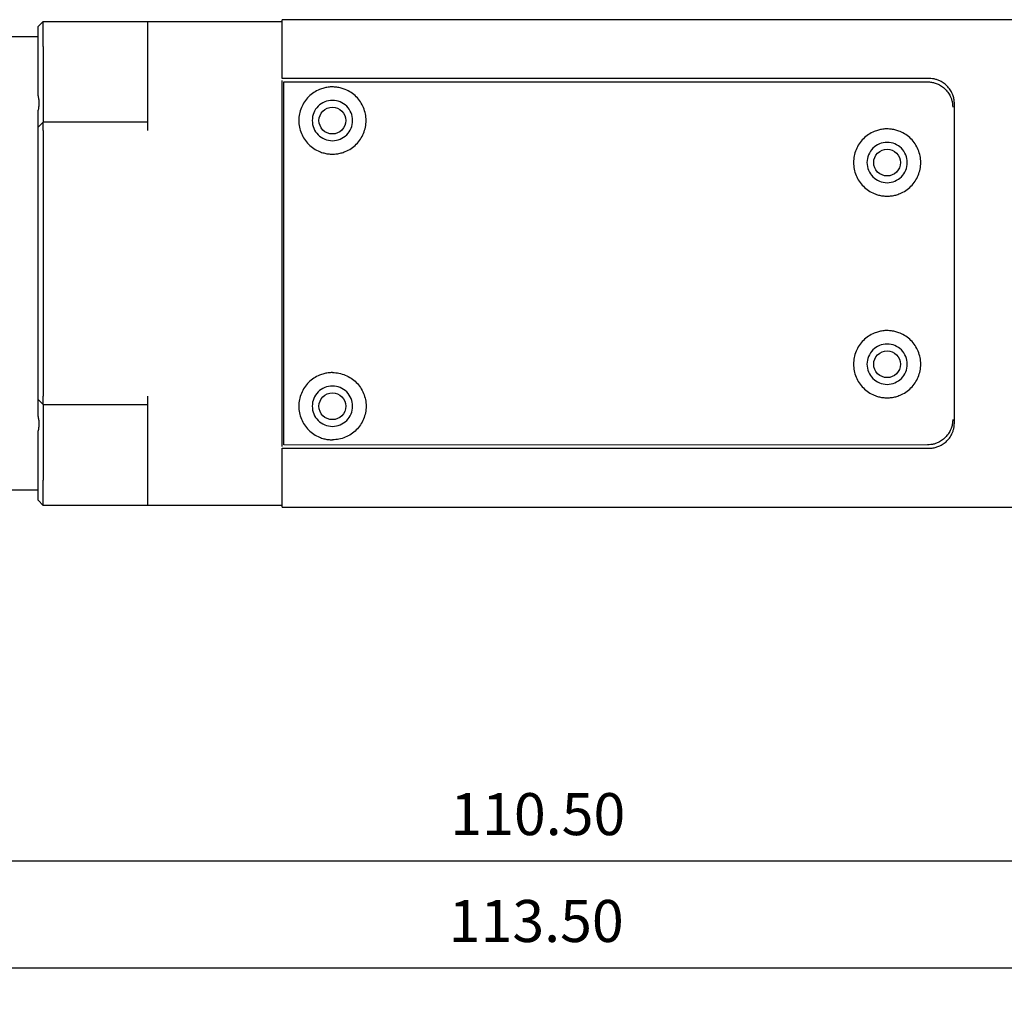
# Model space of a CAD drawing. Units: millimetres. Extents: x 12016 to 37473, y -9451 to -5016.
# Drawn here: x 12124 to 12183, y -7495 to -7437 of the extents above; entities that cross this region are included whole.
import ezdxf

# ---------------------------------------------------------------- set-up
doc = ezdxf.new("R2010")
doc.units = ezdxf.units.MM
doc.header["$LTSCALE"] = 10
doc.header["$PDMODE"] = 34
doc.layers.add('7标注层', color=4, linetype='Continuous', lineweight=5)
doc.styles.add('TH-GBD2M', font='calibri.ttf', dxfattribs={"width": 0.8, "height": 2.5})
doc.dimstyles.new('TH-GBD2M', dxfattribs={"dimtxt": 2.5, "dimasz": 3, "dimexe": 2, "dimexo": 0, "dimgap": 1.5, "dimtad": 1, "dimdec": 4, "dimzin": 9, "dimdsep": 46, "dimtxsty": 'TH-GBD2M', "dimcen": 0, "dimclrt": 3, "dimadec": 0, "dimazin": 3, "dimtfac": 1, "dimtdec": 4, "dimtofl": 0, "dimtmove": 0, "dimatfit": 3, "dimfxl": 1, "dimtolj": 1, "dimtzin": 0, "dimarcsym": 0})

# ---------------------------------------------------------------- blocks, each defined once
blk = doc.blocks.new('*D168')
at = {"layer": '7标注层', "color": 0, "lineweight": -2, "transparency": 16777216}
for p, q in [((12100.432, -7451.445), (12100.432, -7489.062)), ((12210.932, -7464.018), (12210.932, -7489.062)), ((12103.432, -7487.062), (12207.932, -7487.062))]:
    blk.add_line(p, q, dxfattribs=at)
at = {"layer": '7标注层', "color": 0, "transparency": 16777216}
for points in [[(12103.432, -7486.562), (12103.432, -7487.562), (12100.432, -7487.062)], [(12207.932, -7486.562), (12207.932, -7487.562), (12210.932, -7487.062)]]:
    blk.add_solid(points, dxfattribs=at)
at = {"layer": 'Defpoints', "color": 0, "transparency": 16777216}
for p in [(12100.432, -7451.445), (12210.932, -7464.018), (12210.932, -7487.062)]:
    blk.add_point(p, dxfattribs=at)
at = {"layer": '7标注层', "color": 3, "transparency": 16777216, "insert": (12155.149, -7484.282), "char_height": 2.5, "attachment_point": 5, "style": 'TH-GBD2M'}
blk.add_mtext('\\A1;110.50', dxfattribs=at)
blk = doc.blocks.new('*D169')
at = {"layer": '7标注层', "color": 0, "lineweight": -2, "transparency": 16777216}
for p, q in [((12097.432, -7451.51), (12097.432, -7495.421)), ((12210.932, -7462.509), (12210.932, -7495.421)), ((12100.432, -7493.421), (12207.932, -7493.421))]:
    blk.add_line(p, q, dxfattribs=at)
at = {"layer": '7标注层', "color": 0, "transparency": 16777216}
for points in [[(12100.432, -7492.921), (12100.432, -7493.921), (12097.432, -7493.421)], [(12207.932, -7492.921), (12207.932, -7493.921), (12210.932, -7493.421)]]:
    blk.add_solid(points, dxfattribs=at)
at = {"layer": 'Defpoints', "color": 0, "transparency": 16777216}
for p in [(12097.432, -7451.51), (12210.932, -7462.509), (12210.932, -7493.421)]:
    blk.add_point(p, dxfattribs=at)
at = {"layer": '7标注层', "color": 3, "transparency": 16777216, "insert": (12155.056, -7490.641), "char_height": 2.5, "attachment_point": 5, "style": 'TH-GBD2M'}
blk.add_mtext('\\A1;113.50', dxfattribs=at)

msp = doc.modelspace()

# ---------------------------------------------------------------- linework, layer by layer
at = {"color": 7, "linetype": 'Continuous', "lineweight": 25}
for p, q in [((12125.73193, -7437.10943), (12125.43193, -7437.40943)), ((12125.73193, -7437.10943), (12131.93193, -7437.10943)), ((12131.93193, -7437.10943), (12139.93193, -7437.10943)), ((12210.93193, -7437.00943), (12139.93193, -7437.00943)), ((12125.43193, -7438.60943), (12125.43193, -7437.60943)), ((12125.73193, -7438.60943), (12125.73193, -7437.60943)), ((12121.23193, -7438.00943), (12125.43193, -7438.00943)), ((12131.93193, -7438.10943), (12131.93193, -7443.60943)), ((12139.93193, -7440.50943), (12139.93193, -7438.00943)), ((12178.43193, -7440.50943), (12139.93193, -7440.50943)), ((12139.93193, -7462.39936), (12139.93193, -7440.61951)), ((12140.03193, -7440.70943), (12178.33193, -7440.70943)), ((12140.03193, -7462.30943), (12140.03193, -7440.70943)), ((12179.93193, -7461.00943), (12179.93193, -7442.00943)), ((12125.73193, -7443.10943), (12125.43193, -7443.40943)), ((12125.43193, -7459.40943), (12125.43193, -7443.60943)), ((12131.93193, -7443.10943), (12125.73193, -7443.10943)), ((12125.73193, -7443.60943), (12125.73193, -7459.40943)), ((12131.93193, -7459.40943), (12131.93193, -7464.90943)), ((12125.43193, -7459.60943), (12125.73193, -7459.90943)), ((12125.73193, -7459.90943), (12131.93193, -7459.90943)), ((12139.93193, -7465.00943), (12139.93193, -7462.50943)), ((12139.93193, -7462.50943), (12178.43193, -7462.50943)), ((12125.43193, -7465.40943), (12125.43193, -7464.40943)), ((12125.73193, -7465.40943), (12125.73193, -7464.40943)), ((12125.43193, -7465.00943), (12121.23193, -7465.00943)), ((12125.43193, -7465.60943), (12125.73193, -7465.90943)), ((12131.93193, -7465.90943), (12125.73193, -7465.90943)), ((12139.93193, -7465.90943), (12131.93193, -7465.90943)), ((12139.93193, -7466.00943), (12210.93193, -7466.00943))]:
    msp.add_line(p, q, dxfattribs=at)
at = {"color": 144, "linetype": 'Continuous', "lineweight": 18}
msp.add_line((12178.33193, -7462.30943), (12140.03193, -7462.30943), dxfattribs=at)
at = {"color": 7, "linetype": 'Continuous', "lineweight": 25}
for points, knots in [([(12125.73193, -7437.60943), (12125.73193, -7437.47853), (12125.73193, -7437.34844), (12125.73193, -7437.16332), (12125.73193, -7437.10943), (12125.73193, -7437.10943)], [0, 0, 0, 0, 0.5, 0.5, 1, 1, 1, 1]), ([(12131.93193, -7437.10943), (12131.93193, -7437.11034), (12131.93193, -7437.11214), (12131.93193, -7437.12698), (12131.93193, -7437.15079), (12131.93193, -7437.19503), (12131.93193, -7437.27225), (12131.93193, -7437.39776), (12131.93193, -7437.54999), (12131.93193, -7437.72423), (12131.93193, -7437.91296), (12131.93193, -7438.04391), (12131.93193, -7438.10943)], [0, 0, 0, 0, 0.06279411, 0.12502276, 0.1872961, 0.25022296, 0.37500737, 0.50014746, 0.62493187, 0.75007196, 0.87494718, 1, 1, 1, 1]), ([(12139.93193, -7438.00943), (12139.93193, -7437.97658), (12139.93193, -7437.91117), (12139.93193, -7437.81411), (12139.93193, -7437.71889), (12139.93193, -7437.59568), (12139.93193, -7437.45012), (12139.93193, -7437.29807), (12139.93193, -7437.17222), (12139.93193, -7437.08028), (12139.93193, -7437.02025), (12139.93193, -7437.01304), (12139.93193, -7437.00943)], [0, 0, 0, 0, 0.06279411, 0.12502276, 0.1872961, 0.25022296, 0.37500737, 0.50014746, 0.62493187, 0.75007196, 0.87494718, 1, 1, 1, 1]), ([(12125.43193, -7437.60943), (12125.43193, -7437.59609), (12125.43193, -7437.56991), (12125.43193, -7437.53228), (12125.43193, -7437.4977), (12125.43193, -7437.45764), (12125.43193, -7437.41735), (12125.43193, -7437.41207), (12125.43193, -7437.40943)], [0, 0, 0, 0, 0.12747578, 0.25010951, 0.37298008, 0.50113821, 0.75010545, 1, 1, 1, 1]), ([(12125.43193, -7441.52686), (12125.43193, -7441.11185), (12125.43193, -7440.64457), (12125.43193, -7439.65459), (12125.43193, -7439.13206), (12125.43193, -7438.60943)], [0, 0, 0, 0, 0.5, 0.5, 1, 1, 1, 1]), ([(12125.73193, -7438.60943), (12125.73193, -7439.19848), (12125.73193, -7439.7873), (12125.73193, -7440.87572), (12125.73193, -7441.37489), (12125.73193, -7442.20793), (12125.73193, -7442.54147), (12125.73193, -7442.99231), (12125.73193, -7443.10943), (12125.73193, -7443.10943)], [0, 0, 0, 0, 0.25, 0.25, 0.5, 0.5, 0.75, 0.75, 1, 1, 1, 1]), ([(12178.33193, -7440.70943), (12178.37141, -7440.7103), (12178.45004, -7440.71203), (12178.56699, -7440.72625), (12178.68215, -7440.74903), (12178.79554, -7440.78118), (12178.96132, -7440.84245), (12179.17093, -7440.95369), (12179.39909, -7441.142), (12179.58755, -7441.37028), (12179.71118, -7441.60297), (12179.78495, -7441.81991), (12179.82474, -7442.01297), (12179.82952, -7442.14374), (12179.83193, -7442.20943)], [0, 0, 0, 0, 0.0503133, 0.10017765, 0.14990416, 0.19980654, 0.2501952, 0.37500628, 0.50005441, 0.62486549, 0.74991362, 0.83346562, 0.91634314, 1, 1, 1, 1]), ([(12179.93193, -7442.00943), (12179.93106, -7441.96994), (12179.92933, -7441.89132), (12179.9151, -7441.77437), (12179.89233, -7441.65921), (12179.86018, -7441.54582), (12179.79891, -7441.38004), (12179.68767, -7441.17043), (12179.49936, -7440.94226), (12179.27107, -7440.75381), (12179.03839, -7440.63017), (12178.82145, -7440.55641), (12178.62839, -7440.51662), (12178.49762, -7440.51183), (12178.43193, -7440.50943)], [0, 0, 0, 0, 0.0503133, 0.10017765, 0.14990416, 0.19980654, 0.2501952, 0.37500628, 0.50005441, 0.62486549, 0.74991362, 0.83346562, 0.91634314, 1, 1, 1, 1]), ([(12142.93193, -7441.00943), (12142.888, -7441.01024), (12142.80051, -7441.01184), (12142.67019, -7441.025), (12142.54152, -7441.04606), (12142.41451, -7441.07576), (12142.28916, -7441.11394), (12142.08495, -7441.19093), (12141.81322, -7441.33513), (12141.509, -7441.58622), (12141.2577, -7441.89064), (12141.07266, -7442.2391), (12140.957, -7442.6165), (12140.9194, -7443.00925), (12140.95696, -7443.40218), (12141.07252, -7443.77942), (12141.25759, -7444.12806), (12141.50873, -7444.43239), (12141.81308, -7444.68361), (12142.12335, -7444.84847), (12142.41259, -7444.94679), (12142.67, -7444.99985), (12142.84435, -7445.00623), (12142.93193, -7445.00943)], [0, 0, 0, 0, 0.02099515, 0.04181485, 0.06254875, 0.08328761, 0.10412214, 0.1251418, 0.18757912, 0.25010536, 0.31254268, 0.37506892, 0.43750624, 0.50003248, 0.56246981, 0.62499605, 0.68743337, 0.74995961, 0.81239693, 0.87492317, 0.9167169, 0.95816693, 1, 1, 1, 1]), ([(12142.93193, -7445.00943), (12142.97585, -7445.00863), (12143.06334, -7445.00702), (12143.19366, -7444.99387), (12143.32233, -7444.97281), (12143.44934, -7444.9431), (12143.57469, -7444.90493), (12143.7789, -7444.82794), (12144.05063, -7444.68374), (12144.35485, -7444.43264), (12144.60615, -7444.12823), (12144.79119, -7443.77977), (12144.90685, -7443.40237), (12144.94445, -7443.00962), (12144.90689, -7442.61669), (12144.79133, -7442.23944), (12144.60626, -7441.8908), (12144.35512, -7441.58648), (12144.05077, -7441.33526), (12143.7405, -7441.1704), (12143.45126, -7441.07208), (12143.19385, -7441.01901), (12143.0195, -7441.01264), (12142.93193, -7441.00943)], [0, 0, 0, 0, 0.02099515, 0.04181485, 0.06254875, 0.08328761, 0.10412214, 0.1251418, 0.18757912, 0.25010536, 0.31254268, 0.37506892, 0.43750624, 0.50003248, 0.56246981, 0.62499605, 0.68743337, 0.74995961, 0.81239693, 0.87492317, 0.9167169, 0.95816693, 1, 1, 1, 1]), ([(12125.43193, -7442.42107), (12125.44065, -7442.38223), (12125.45802, -7442.30488), (12125.47537, -7442.18987), (12125.48612, -7442.07606), (12125.49061, -7441.92596), (12125.48017, -7441.74028), (12125.44805, -7441.59817), (12125.43193, -7441.52686)], [0, 0, 0, 0, 0.12598499, 0.25087939, 0.37534699, 0.50006498, 0.74916469, 1, 1, 1, 1]), ([(12142.93193, -7441.80943), (12142.77485, -7441.80943), (12142.61783, -7441.84067), (12142.32758, -7441.96089), (12142.19447, -7442.04983), (12141.97233, -7442.27198), (12141.88338, -7442.40509), (12141.76316, -7442.69534), (12141.73193, -7442.85235), (12141.73193, -7443.16651), (12141.76316, -7443.32353), (12141.88338, -7443.61378), (12141.97233, -7443.74689), (12142.19447, -7443.96903), (12142.32758, -7444.05798), (12142.61783, -7444.1782), (12142.77485, -7444.20943), (12142.93193, -7444.20943)], [0, 0, 0, 0, 0.125, 0.125, 0.25, 0.25, 0.375, 0.375, 0.5, 0.5, 0.625, 0.625, 0.75, 0.75, 0.875, 0.875, 1, 1, 1, 1]), ([(12142.93193, -7444.20943), (12143.08901, -7444.20943), (12143.24602, -7444.1782), (12143.53627, -7444.05798), (12143.66938, -7443.96903), (12143.89153, -7443.74689), (12143.98047, -7443.61378), (12144.10069, -7443.32353), (12144.13193, -7443.16651), (12144.13193, -7442.85235), (12144.10069, -7442.69534), (12143.98047, -7442.40509), (12143.89153, -7442.27198), (12143.66938, -7442.04983), (12143.53627, -7441.96089), (12143.24602, -7441.84067), (12143.08901, -7441.80943), (12142.93193, -7441.80943)], [0, 0, 0, 0, 0.125, 0.125, 0.25, 0.25, 0.375, 0.375, 0.5, 0.5, 0.625, 0.625, 0.75, 0.75, 0.875, 0.875, 1, 1, 1, 1]), ([(12125.43193, -7443.40943), (12125.43193, -7443.40943), (12125.43193, -7443.32333), (12125.43193, -7442.98794), (12125.43193, -7442.73873), (12125.43193, -7442.42107)], [0, 0, 0, 0, 0.5, 0.5, 1, 1, 1, 1]), ([(12142.93193, -7443.80943), (12142.72249, -7443.80943), (12142.51434, -7443.72321), (12142.21814, -7443.42702), (12142.13193, -7443.21887), (12142.13193, -7442.79999), (12142.21814, -7442.59184), (12142.51434, -7442.29565), (12142.72249, -7442.20943), (12142.93193, -7442.20943)], [0, 0, 0, 0, 0.25, 0.25, 0.5, 0.5, 0.75, 0.75, 1, 1, 1, 1]), ([(12142.93193, -7442.20943), (12143.14136, -7442.20943), (12143.34951, -7442.29565), (12143.64571, -7442.59184), (12143.73193, -7442.79999), (12143.73193, -7443.21887), (12143.64571, -7443.42702), (12143.34951, -7443.72321), (12143.14136, -7443.80943), (12142.93193, -7443.80943)], [0, 0, 0, 0, 0.25, 0.25, 0.5, 0.5, 0.75, 0.75, 1, 1, 1, 1]), ([(12125.43193, -7443.60943), (12125.43193, -7443.59609), (12125.43193, -7443.56991), (12125.43193, -7443.53228), (12125.43193, -7443.4977), (12125.43193, -7443.45764), (12125.43193, -7443.41735), (12125.43193, -7443.41207), (12125.43193, -7443.40943)], [0, 0, 0, 0, 0.12747578, 0.25010951, 0.37298008, 0.50113821, 0.75010545, 1, 1, 1, 1]), ([(12125.73193, -7443.60943), (12125.73193, -7443.47853), (12125.73193, -7443.34844), (12125.73193, -7443.16332), (12125.73193, -7443.10943), (12125.73193, -7443.10943)], [0, 0, 0, 0, 0.5, 0.5, 1, 1, 1, 1]), ([(12175.93193, -7443.50943), (12175.888, -7443.51024), (12175.80051, -7443.51184), (12175.67019, -7443.525), (12175.54152, -7443.54606), (12175.41451, -7443.57576), (12175.28916, -7443.61394), (12175.08495, -7443.69093), (12174.81322, -7443.83513), (12174.509, -7444.08622), (12174.2577, -7444.39064), (12174.07266, -7444.7391), (12173.957, -7445.1165), (12173.9194, -7445.50925), (12173.95696, -7445.90218), (12174.07252, -7446.27942), (12174.25759, -7446.62806), (12174.50873, -7446.93239), (12174.81308, -7447.18361), (12175.12335, -7447.34847), (12175.41259, -7447.44679), (12175.67, -7447.49985), (12175.84435, -7447.50623), (12175.93193, -7447.50943)], [0, 0, 0, 0, 0.02099515, 0.04181485, 0.06254875, 0.08328761, 0.10412214, 0.1251418, 0.18757912, 0.25010536, 0.31254268, 0.37506892, 0.43750624, 0.50003248, 0.56246981, 0.62499605, 0.68743337, 0.74995961, 0.81239693, 0.87492317, 0.9167169, 0.95816693, 1, 1, 1, 1]), ([(12175.93193, -7447.50943), (12175.97585, -7447.50863), (12176.06334, -7447.50702), (12176.19366, -7447.49387), (12176.32233, -7447.47281), (12176.44934, -7447.4431), (12176.57469, -7447.40493), (12176.7789, -7447.32794), (12177.05063, -7447.18374), (12177.35485, -7446.93264), (12177.60615, -7446.62823), (12177.79119, -7446.27977), (12177.90685, -7445.90237), (12177.94445, -7445.50962), (12177.90689, -7445.11669), (12177.79133, -7444.73944), (12177.60626, -7444.3908), (12177.35512, -7444.08648), (12177.05077, -7443.83526), (12176.7405, -7443.6704), (12176.45126, -7443.57208), (12176.19385, -7443.51901), (12176.0195, -7443.51264), (12175.93193, -7443.50943)], [0, 0, 0, 0, 0.02099515, 0.04181485, 0.06254875, 0.08328761, 0.10412214, 0.1251418, 0.18757912, 0.25010536, 0.31254268, 0.37506892, 0.43750624, 0.50003248, 0.56246981, 0.62499605, 0.68743337, 0.74995961, 0.81239693, 0.87492317, 0.9167169, 0.95816693, 1, 1, 1, 1]), ([(12175.93193, -7444.30943), (12175.77485, -7444.30943), (12175.61783, -7444.34067), (12175.32758, -7444.46089), (12175.19447, -7444.54983), (12174.97233, -7444.77198), (12174.88338, -7444.90509), (12174.76316, -7445.19534), (12174.73193, -7445.35235), (12174.73193, -7445.66651), (12174.76316, -7445.82353), (12174.88338, -7446.11378), (12174.97233, -7446.24689), (12175.19447, -7446.46903), (12175.32758, -7446.55798), (12175.61783, -7446.6782), (12175.77485, -7446.70943), (12175.93193, -7446.70943)], [0, 0, 0, 0, 0.125, 0.125, 0.25, 0.25, 0.375, 0.375, 0.5, 0.5, 0.625, 0.625, 0.75, 0.75, 0.875, 0.875, 1, 1, 1, 1]), ([(12175.93193, -7446.30943), (12175.72249, -7446.30943), (12175.51434, -7446.22321), (12175.21814, -7445.92702), (12175.13193, -7445.71887), (12175.13193, -7445.29999), (12175.21814, -7445.09184), (12175.51434, -7444.79565), (12175.72249, -7444.70943), (12175.93193, -7444.70943)], [0, 0, 0, 0, 0.25, 0.25, 0.5, 0.5, 0.75, 0.75, 1, 1, 1, 1]), ([(12175.93193, -7446.70943), (12176.08901, -7446.70943), (12176.24602, -7446.6782), (12176.53627, -7446.55798), (12176.66938, -7446.46903), (12176.89153, -7446.24689), (12176.98047, -7446.11378), (12177.10069, -7445.82353), (12177.13193, -7445.66651), (12177.13193, -7445.35235), (12177.10069, -7445.19534), (12176.98047, -7444.90509), (12176.89153, -7444.77198), (12176.66938, -7444.54983), (12176.53627, -7444.46089), (12176.24602, -7444.34067), (12176.08901, -7444.30943), (12175.93193, -7444.30943)], [0, 0, 0, 0, 0.125, 0.125, 0.25, 0.25, 0.375, 0.375, 0.5, 0.5, 0.625, 0.625, 0.75, 0.75, 0.875, 0.875, 1, 1, 1, 1]), ([(12175.93193, -7444.70943), (12176.14136, -7444.70943), (12176.34951, -7444.79565), (12176.64571, -7445.09184), (12176.73193, -7445.29999), (12176.73193, -7445.71887), (12176.64571, -7445.92702), (12176.34951, -7446.22321), (12176.14136, -7446.30943), (12175.93193, -7446.30943)], [0, 0, 0, 0, 0.25, 0.25, 0.5, 0.5, 0.75, 0.75, 1, 1, 1, 1]), ([(12175.93193, -7455.50943), (12175.888, -7455.51024), (12175.80051, -7455.51184), (12175.67019, -7455.525), (12175.54152, -7455.54606), (12175.41451, -7455.57576), (12175.28916, -7455.61394), (12175.08495, -7455.69093), (12174.81322, -7455.83513), (12174.509, -7456.08622), (12174.2577, -7456.39064), (12174.07266, -7456.7391), (12173.957, -7457.1165), (12173.9194, -7457.50925), (12173.95696, -7457.90218), (12174.07252, -7458.27942), (12174.25759, -7458.62806), (12174.50873, -7458.93239), (12174.81308, -7459.18361), (12175.12335, -7459.34847), (12175.41259, -7459.44679), (12175.67, -7459.49985), (12175.84435, -7459.50623), (12175.93193, -7459.50943)], [0, 0, 0, 0, 0.02099515, 0.04181485, 0.06254875, 0.08328761, 0.10412214, 0.1251418, 0.18757912, 0.25010536, 0.31254268, 0.37506892, 0.43750624, 0.50003248, 0.56246981, 0.62499605, 0.68743337, 0.74995961, 0.81239693, 0.87492317, 0.9167169, 0.95816693, 1, 1, 1, 1]), ([(12175.93193, -7459.50943), (12175.97585, -7459.50863), (12176.06334, -7459.50702), (12176.19366, -7459.49387), (12176.32233, -7459.47281), (12176.44934, -7459.4431), (12176.57469, -7459.40493), (12176.7789, -7459.32794), (12177.05063, -7459.18374), (12177.35485, -7458.93264), (12177.60615, -7458.62823), (12177.79119, -7458.27977), (12177.90685, -7457.90237), (12177.94445, -7457.50962), (12177.90689, -7457.11669), (12177.79133, -7456.73944), (12177.60626, -7456.3908), (12177.35512, -7456.08648), (12177.05077, -7455.83526), (12176.7405, -7455.6704), (12176.45126, -7455.57208), (12176.19385, -7455.51901), (12176.0195, -7455.51264), (12175.93193, -7455.50943)], [0, 0, 0, 0, 0.02099515, 0.04181485, 0.06254875, 0.08328761, 0.10412214, 0.1251418, 0.18757912, 0.25010536, 0.31254268, 0.37506892, 0.43750624, 0.50003248, 0.56246981, 0.62499605, 0.68743337, 0.74995961, 0.81239693, 0.87492317, 0.9167169, 0.95816693, 1, 1, 1, 1]), ([(12175.93193, -7456.30943), (12175.77485, -7456.30943), (12175.61783, -7456.34067), (12175.32758, -7456.46089), (12175.19447, -7456.54983), (12174.97233, -7456.77198), (12174.88338, -7456.90509), (12174.76316, -7457.19534), (12174.73193, -7457.35235), (12174.73193, -7457.66651), (12174.76316, -7457.82353), (12174.88338, -7458.11378), (12174.97233, -7458.24689), (12175.19447, -7458.46903), (12175.32758, -7458.55798), (12175.61783, -7458.6782), (12175.77485, -7458.70943), (12175.93193, -7458.70943)], [0, 0, 0, 0, 0.125, 0.125, 0.25, 0.25, 0.375, 0.375, 0.5, 0.5, 0.625, 0.625, 0.75, 0.75, 0.875, 0.875, 1, 1, 1, 1]), ([(12175.93193, -7458.70943), (12176.08901, -7458.70943), (12176.24602, -7458.6782), (12176.53627, -7458.55798), (12176.66938, -7458.46903), (12176.89153, -7458.24689), (12176.98047, -7458.11378), (12177.10069, -7457.82353), (12177.13193, -7457.66651), (12177.13193, -7457.35235), (12177.10069, -7457.19534), (12176.98047, -7456.90509), (12176.89153, -7456.77198), (12176.66938, -7456.54983), (12176.53627, -7456.46089), (12176.24602, -7456.34067), (12176.08901, -7456.30943), (12175.93193, -7456.30943)], [0, 0, 0, 0, 0.125, 0.125, 0.25, 0.25, 0.375, 0.375, 0.5, 0.5, 0.625, 0.625, 0.75, 0.75, 0.875, 0.875, 1, 1, 1, 1]), ([(12175.93193, -7458.30943), (12175.72249, -7458.30943), (12175.51434, -7458.22321), (12175.21814, -7457.92702), (12175.13193, -7457.71887), (12175.13193, -7457.29999), (12175.21814, -7457.09184), (12175.51434, -7456.79565), (12175.72249, -7456.70943), (12175.93193, -7456.70943)], [0, 0, 0, 0, 0.25, 0.25, 0.5, 0.5, 0.75, 0.75, 1, 1, 1, 1]), ([(12175.93193, -7456.70943), (12176.14136, -7456.70943), (12176.34951, -7456.79565), (12176.64571, -7457.09184), (12176.73193, -7457.29999), (12176.73193, -7457.71887), (12176.64571, -7457.92702), (12176.34951, -7458.22321), (12176.14136, -7458.30943), (12175.93193, -7458.30943)], [0, 0, 0, 0, 0.25, 0.25, 0.5, 0.5, 0.75, 0.75, 1, 1, 1, 1]), ([(12142.93193, -7458.00943), (12142.888, -7458.01024), (12142.80051, -7458.01184), (12142.67019, -7458.025), (12142.54152, -7458.04606), (12142.41451, -7458.07576), (12142.28916, -7458.11394), (12142.08495, -7458.19093), (12141.81322, -7458.33513), (12141.509, -7458.58622), (12141.2577, -7458.89064), (12141.07266, -7459.2391), (12140.957, -7459.6165), (12140.9194, -7460.00925), (12140.95696, -7460.40218), (12141.07252, -7460.77942), (12141.25759, -7461.12806), (12141.50873, -7461.43239), (12141.81308, -7461.68361), (12142.12335, -7461.84847), (12142.41259, -7461.94679), (12142.67, -7461.99985), (12142.84435, -7462.00623), (12142.93193, -7462.00943)], [0, 0, 0, 0, 0.02099515, 0.04181485, 0.06254875, 0.08328761, 0.10412214, 0.1251418, 0.18757912, 0.25010536, 0.31254268, 0.37506892, 0.43750624, 0.50003248, 0.56246981, 0.62499605, 0.68743337, 0.74995961, 0.81239693, 0.87492317, 0.9167169, 0.95816693, 1, 1, 1, 1]), ([(12142.93193, -7458.00943), (12143.19372, -7458.00943), (12143.45542, -7458.06149), (12143.93916, -7458.26186), (12144.16102, -7458.4101), (12144.53126, -7458.78034), (12144.6795, -7459.00219), (12144.87987, -7459.48594), (12144.93193, -7459.74763), (12144.93193, -7460.27123), (12144.87987, -7460.53293), (12144.6795, -7461.01667), (12144.53126, -7461.23853), (12144.16102, -7461.60877), (12143.93916, -7461.75701), (12143.45542, -7461.95738), (12143.19372, -7462.00943), (12142.93193, -7462.00943)], [0, 0, 0, 0, 0.125, 0.125, 0.25, 0.25, 0.375, 0.375, 0.5, 0.5, 0.625, 0.625, 0.75, 0.75, 0.875, 0.875, 1, 1, 1, 1]), ([(12142.93193, -7458.80943), (12142.77485, -7458.80943), (12142.61783, -7458.84067), (12142.32758, -7458.96089), (12142.19447, -7459.04983), (12141.97233, -7459.27198), (12141.88338, -7459.40509), (12141.76316, -7459.69534), (12141.73193, -7459.85235), (12141.73193, -7460.16651), (12141.76316, -7460.32353), (12141.88338, -7460.61378), (12141.97233, -7460.74689), (12142.19447, -7460.96903), (12142.32758, -7461.05798), (12142.61783, -7461.1782), (12142.77485, -7461.20943), (12142.93193, -7461.20943)], [0, 0, 0, 0, 0.125, 0.125, 0.25, 0.25, 0.375, 0.375, 0.5, 0.5, 0.625, 0.625, 0.75, 0.75, 0.875, 0.875, 1, 1, 1, 1]), ([(12142.93193, -7461.20943), (12143.08901, -7461.20943), (12143.24602, -7461.1782), (12143.53627, -7461.05798), (12143.66938, -7460.96903), (12143.89153, -7460.74689), (12143.98047, -7460.61378), (12144.10069, -7460.32353), (12144.13193, -7460.16651), (12144.13193, -7459.85235), (12144.10069, -7459.69534), (12143.98047, -7459.40509), (12143.89153, -7459.27198), (12143.66938, -7459.04983), (12143.53627, -7458.96089), (12143.24602, -7458.84067), (12143.08901, -7458.80943), (12142.93193, -7458.80943)], [0, 0, 0, 0, 0.125, 0.125, 0.25, 0.25, 0.375, 0.375, 0.5, 0.5, 0.625, 0.625, 0.75, 0.75, 0.875, 0.875, 1, 1, 1, 1]), ([(12125.43193, -7459.60943), (12125.43193, -7459.60877), (12125.43193, -7459.60746), (12125.43193, -7459.59596), (12125.43193, -7459.57725), (12125.43193, -7459.54364), (12125.43193, -7459.48847), (12125.43193, -7459.43581), (12125.43193, -7459.40943)], [0, 0, 0, 0, 0.12747578, 0.25010951, 0.37298008, 0.50113821, 0.75010545, 1, 1, 1, 1]), ([(12125.73193, -7459.90943), (12125.73193, -7459.90943), (12125.73193, -7459.85555), (12125.73193, -7459.67043), (12125.73193, -7459.54033), (12125.73193, -7459.40943)], [0, 0, 0, 0, 0.5, 0.5, 1, 1, 1, 1]), ([(12142.93193, -7460.80943), (12142.72249, -7460.80943), (12142.51434, -7460.72321), (12142.21814, -7460.42702), (12142.13193, -7460.21887), (12142.13193, -7459.79999), (12142.21814, -7459.59184), (12142.51434, -7459.29565), (12142.72249, -7459.20943), (12142.93193, -7459.20943)], [0, 0, 0, 0, 0.25, 0.25, 0.5, 0.5, 0.75, 0.75, 1, 1, 1, 1]), ([(12142.93193, -7459.20943), (12143.14136, -7459.20943), (12143.34951, -7459.29565), (12143.64571, -7459.59184), (12143.73193, -7459.79999), (12143.73193, -7460.21887), (12143.64571, -7460.42702), (12143.34951, -7460.72321), (12143.14136, -7460.80943), (12142.93193, -7460.80943)], [0, 0, 0, 0, 0.25, 0.25, 0.5, 0.5, 0.75, 0.75, 1, 1, 1, 1]), ([(12125.43193, -7460.59779), (12125.43193, -7460.28014), (12125.43193, -7460.03092), (12125.43193, -7459.69554), (12125.43193, -7459.60943), (12125.43193, -7459.60943)], [0, 0, 0, 0, 0.5, 0.5, 1, 1, 1, 1]), ([(12125.73193, -7459.90943), (12125.73193, -7459.90943), (12125.73193, -7460.02656), (12125.73193, -7460.47739), (12125.73193, -7460.81093), (12125.73193, -7461.64397), (12125.73193, -7462.14315), (12125.73193, -7463.23157), (12125.73193, -7463.82038), (12125.73193, -7464.40943)], [0, 0, 0, 0, 0.25, 0.25, 0.5, 0.5, 0.75, 0.75, 1, 1, 1, 1]), ([(12125.43193, -7461.49201), (12125.44065, -7461.45641), (12125.45802, -7461.38552), (12125.47537, -7461.27687), (12125.48612, -7461.16693), (12125.49061, -7461.0184), (12125.48017, -7460.82911), (12125.44805, -7460.67508), (12125.43193, -7460.59779)], [0, 0, 0, 0, 0.12598499, 0.25087939, 0.37534699, 0.50006498, 0.74916469, 1, 1, 1, 1]), ([(12179.83193, -7460.80943), (12179.83106, -7460.84892), (12179.82933, -7460.92755), (12179.8151, -7461.04449), (12179.79233, -7461.15966), (12179.76018, -7461.27304), (12179.69891, -7461.43882), (12179.58767, -7461.64844), (12179.39936, -7461.8766), (12179.17107, -7462.06506), (12178.93839, -7462.18869), (12178.72145, -7462.26246), (12178.52839, -7462.30225), (12178.39762, -7462.30703), (12178.33193, -7462.30943)], [0, 0, 0, 0, 0.0503133, 0.10017765, 0.14990416, 0.19980654, 0.2501952, 0.37500628, 0.50005441, 0.62486549, 0.74991362, 0.83346562, 0.91634314, 1, 1, 1, 1]), ([(12178.43193, -7462.50943), (12178.47141, -7462.50856), (12178.55004, -7462.50683), (12178.66699, -7462.49261), (12178.78215, -7462.46984), (12178.89554, -7462.43769), (12179.06132, -7462.37642), (12179.27093, -7462.26518), (12179.49909, -7462.07686), (12179.68755, -7461.84858), (12179.81118, -7461.61589), (12179.88495, -7461.39895), (12179.92474, -7461.20589), (12179.92952, -7461.07512), (12179.93193, -7461.00943)], [0, 0, 0, 0, 0.0503133, 0.10017765, 0.14990416, 0.19980654, 0.2501952, 0.37500628, 0.50005441, 0.62486549, 0.74991362, 0.83346562, 0.91634314, 1, 1, 1, 1]), ([(12125.43193, -7464.40943), (12125.43193, -7463.88681), (12125.43193, -7463.36428), (12125.43193, -7462.37429), (12125.43193, -7461.90702), (12125.43193, -7461.49201)], [0, 0, 0, 0, 0.5, 0.5, 1, 1, 1, 1]), ([(12131.93193, -7464.90943), (12131.93193, -7464.94229), (12131.93193, -7465.0077), (12131.93193, -7465.10476), (12131.93193, -7465.19998), (12131.93193, -7465.32318), (12131.93193, -7465.46875), (12131.93193, -7465.6208), (12131.93193, -7465.74664), (12131.93193, -7465.83859), (12131.93193, -7465.89862), (12131.93193, -7465.90583), (12131.93193, -7465.90943)], [0, 0, 0, 0, 0.06279411, 0.12502276, 0.1872961, 0.25022296, 0.37500737, 0.50014746, 0.62493187, 0.75007196, 0.87494718, 1, 1, 1, 1]), ([(12139.93193, -7466.00943), (12139.93193, -7466.00853), (12139.93193, -7466.00673), (12139.93193, -7465.99188), (12139.93193, -7465.96808), (12139.93193, -7465.92384), (12139.93193, -7465.84662), (12139.93193, -7465.7211), (12139.93193, -7465.56887), (12139.93193, -7465.39464), (12139.93193, -7465.20591), (12139.93193, -7465.07496), (12139.93193, -7465.00943)], [0, 0, 0, 0, 0.06279411, 0.12502276, 0.1872961, 0.25022296, 0.37500737, 0.50014746, 0.62493187, 0.75007196, 0.87494718, 1, 1, 1, 1]), ([(12125.43193, -7465.60943), (12125.43193, -7465.60877), (12125.43193, -7465.60746), (12125.43193, -7465.59596), (12125.43193, -7465.57725), (12125.43193, -7465.54364), (12125.43193, -7465.48847), (12125.43193, -7465.43581), (12125.43193, -7465.40943)], [0, 0, 0, 0, 0.12747578, 0.25010951, 0.37298008, 0.50113821, 0.75010545, 1, 1, 1, 1]), ([(12125.73193, -7465.90943), (12125.73193, -7465.90943), (12125.73193, -7465.85555), (12125.73193, -7465.67043), (12125.73193, -7465.54033), (12125.73193, -7465.40943)], [0, 0, 0, 0, 0.5, 0.5, 1, 1, 1, 1])]:
    msp.add_open_spline(points, degree=3, knots=knots, dxfattribs=at)

# ---------------------------------------------------------------- dimensions: what is measured, and where the dimension line sits
at = {"layer": '7标注层'}
for base, p1, p2, picture, middle in [((12210.93193, -7493.42143), (12097.43193, -7451.51038), (12210.93193, -7462.50943), '*D169', (12155.0557, -7493.42143)), ((12210.93193, -7487.06229), (12100.43193, -7451.4448), (12210.93193, -7464.01755), '*D168', (12155.14924, -7487.06229))]:
    dim = msp.add_linear_dim(base=base, p1=p1, p2=p2, text='<>0', dimstyle='TH-GBD2M', dxfattribs=at)
    dim.commit()
    dim.dimension.update_dxf_attribs({"geometry": picture, "text_midpoint": middle, "dimtype": 160})

doc.saveas('drawing.dxf')
